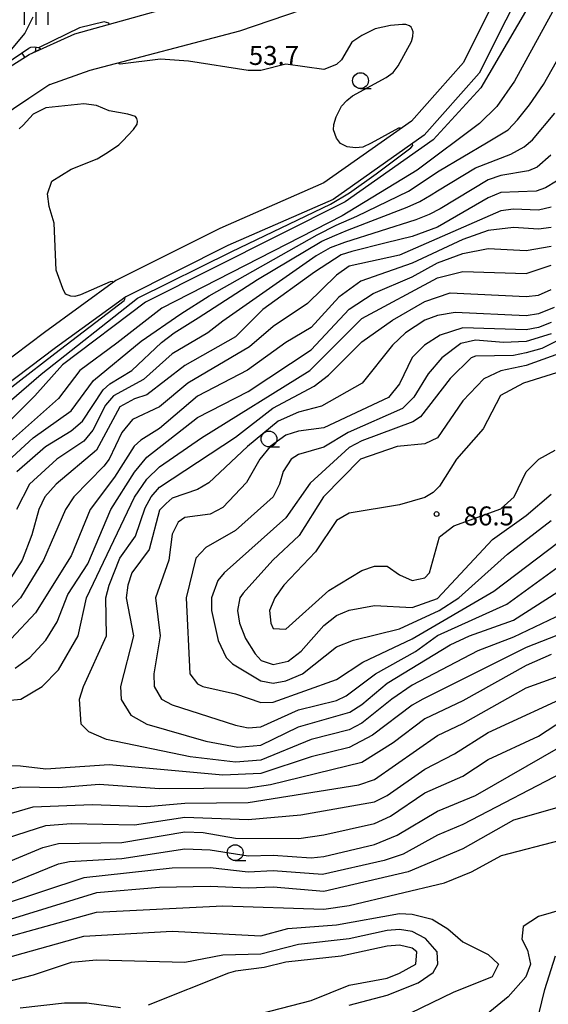
# Model space of a CAD drawing. Units: metres. Extents: x -48055 to -45747, y -145591 to -143873.
# Drawn here: x -47608 to -47524, y -144176 to -144020 of the extents above; entities that cross this region are included whole.
import ezdxf

# ---------------------------------------------------------------- set-up
doc = ezdxf.new("R2010")
doc.units = ezdxf.units.M
doc.header["$LTSCALE"] = 2.5
doc.layers.get('0').update_dxf_attribs({"linetype": 'CONTINUOUS'})
for name, color, linetype in [('2101000', 7, 'CONTINUOUS'), ('5101000', 7, 'CONTINUOUS'), ('6331000', 7, 'CONTINUOUS'), ('6334000', 7, 'CONTINUOUS'), ('7101000', 7, 'CONTINUOUS'), ('7102000', 7, 'CONTINUOUS'), ('7201110', 7, 'CONTINUOUS'), ('7201120', 7, 'CONTINUOUS'), ('7201990', 7, 'CONTINUOUS'), ('7312000', 7, 'CONTINUOUS')]:
    doc.layers.add(name, color=color, linetype=linetype)
doc.styles.add('Dm_Anotation', font='txt')

# ---------------------------------------------------------------- blocks, each defined once
blk = doc.blocks.new('633400')
at = {"color": 0, "linetype": 'ByBlock', "lineweight": -2}
for points in [[(0, -0.75), (0, 0.75)], [(-0.75, -0.75), (-0.75, 0.15)], [(0.75, -0.75), (0.75, 0.15)]]:
    blk.add_lwpolyline(points, dxfattribs=at)
blk = doc.blocks.new('633100')
at = {"color": 0, "linetype": 'ByBlock', "lineweight": -2}
blk.add_lwpolyline([(0, -0.5), (0.67, -0.5)], dxfattribs=at)
blk.add_circle((0, 0), 0.5, dxfattribs=at)
blk = doc.blocks.new('731200')
at = {"color": 0, "linetype": 'ByBlock', "lineweight": -2}
blk.add_circle((0, 0), 0.15, dxfattribs=at)

msp = doc.modelspace()

# ---------------------------------------------------------------- linework, layer by layer
at = {"layer": '2101000', "flags": 128}
for points in [[(-47603.4, -144030.71), (-47596.98, -144028.45), (-47573.32, -144022.23), (-47561.04, -144018.06), (-47557.34, -144016.4), (-47553.71, -144014.19), (-47550.46, -144011.29), (-47548.37, -144008.64), (-47546.41, -144005.71), (-47545.22, -144003.79)], [(-47657.72, -144073.02), (-47654.27, -144069), (-47620.83, -144036.72), (-47614.86, -144031.14), (-47606.64, -144025.94), (-47599.44, -144022.69), (-47575.37, -144015.93), (-47560.72, -144009.59), (-47555.38, -144007.01)], [(-47603.4, -144030.71), (-47606.68, -144032.92), (-47611.63, -144036.22), (-47645.37, -144068.21), (-47649.8, -144072.53), (-47654.14, -144076.65), (-47657.95, -144080.53), (-47662.76, -144085.54), (-47665.49, -144088.36), (-47669.01, -144092.34), (-47672.11, -144095.79), (-47674.73, -144098.92), (-47677.18, -144102.3)]]:
    msp.add_lwpolyline(points, dxfattribs=at)
at = {"layer": '5101000', "flags": 128}
for points in [[(-47524.57, -144000), (-47529.69, -144010.75), (-47537.92, -144027.23), (-47546.14, -144036.5), (-47560.02, -144046.28), (-47576.48, -144053.49), (-47592.93, -144061.73), (-47604.24, -144069.97), (-47620.9, -144082.52), (-47631.19, -144091.5), (-47633.6, -144093.53), (-47637.09, -144096.32), (-47639.65, -144098.53), (-47642.93, -144102.09)], [(-47521.25, -144000), (-47526.99, -144012.06), (-47535.41, -144028.92), (-47544.13, -144038.75), (-47558.54, -144048.91), (-47575.2, -144056.21), (-47591.36, -144064.3), (-47602.47, -144072.39), (-47619.01, -144084.85), (-47627.52, -144092.28), (-47631.27, -144095.85), (-47633.83, -144098.87), (-47639.32, -144105.56)]]:
    msp.add_lwpolyline(points, dxfattribs=at)
at = {"layer": '7101000', "flags": 128}
for points, elevation in [([(-47608.59, -144092), (-47604.05, -144088), (-47600, -144085.55), (-47598.18, -144084), (-47594.96, -144079.04), (-47593.9, -144078.1), (-47590.4, -144076), (-47585.69, -144071.53), (-47583.72, -144070.02), (-47579.89, -144067.64), (-47570.5, -144061.58), (-47560.32, -144055.53), (-47558.26, -144054.59), (-47556.25, -144053.78), (-47546.82, -144050.14), (-47544.82, -144049.23), (-47542.99, -144048.16), (-47542, -144047.56), (-47536, -144043.88), (-47530.41, -144041.74), (-47528.3, -144040.57), (-47526.99, -144039.48), (-47523.41, -144035.24)], 60), ([(-47593.35, -144062.04), (-47593.45, -144061.91), (-47593.83, -144061.95), (-47598.54, -144064.01), (-47599.43, -144064.25), (-47600.06, -144064.23), (-47600.91, -144063.91), (-47601.34, -144063.01), (-47602.39, -144060.1), (-47602.67, -144052.67), (-47603.48, -144050), (-47603.72, -144048), (-47603.08, -144046), (-47600, -144044.11), (-47595.87, -144042.47), (-47594.23, -144041.46), (-47592.43, -144040.26), (-47591.82, -144039.64), (-47590.12, -144037.84), (-47589.55, -144036.99), (-47589.51, -144036.5), (-47589.6, -144036.11), (-47589.83, -144035.78), (-47591.01, -144035.4), (-47594, -144034.9), (-47596, -144034.02), (-47598, -144033.79), (-47604, -144034.42), (-47606, -144035.38), (-47607.58, -144037.15), (-47608.21, -144037.75)], 50), ([(-47608.87, -144123.13), (-47606.55, -144121.45), (-47604, -144118.68), (-47602.2, -144115.8), (-47600.53, -144111.47), (-47597.38, -144106.62), (-47593.7, -144098), (-47590, -144092.06), (-47588, -144089.69), (-47580, -144083.45), (-47572, -144079.31), (-47562, -144072.72), (-47556, -144066.29), (-47552.19, -144063.81), (-47546, -144061.17), (-47542, -144058.94), (-47538, -144057.45), (-47534, -144056.67), (-47528, -144056.98), (-47524, -144056.3)], 70), ([(-47638.34, -144106.5), (-47630.94, -144097.99), (-47626.7, -144093.37), (-47624.37, -144090.84), (-47614.33, -144082.38), (-47602.57, -144073.29), (-47591.61, -144064.9), (-47591.47, -144064.58), (-47591.57, -144064.45)], 50), ([(-47524, -144070.18), (-47528, -144071.39), (-47531.57, -144071.57), (-47536, -144071.21), (-47538.31, -144071.69), (-47541.33, -144074), (-47543.47, -144076.53), (-47545.77, -144080.23), (-47547.53, -144082), (-47556.17, -144085.83), (-47560, -144088.15), (-47564, -144089.31), (-47565.16, -144090), (-47566.43, -144092), (-47567, -144094), (-47568.02, -144096), (-47574, -144101.32), (-47578.69, -144104), (-47580.28, -144105.72), (-47581.79, -144112), (-47581.24, -144124), (-47580, -144125.57), (-47579.16, -144126), (-47574, -144127.2), (-47570, -144128.57), (-47568, -144128.48), (-47558, -144124.91), (-47553.85, -144122.15), (-47546, -144118.46), (-47533.08, -144110.92), (-47522.85, -144103.15)], 80), ([(-47524, -144120.94), (-47528, -144122.69), (-47538, -144128.3), (-47544, -144131.15), (-47549.05, -144134.95), (-47554, -144138.03), (-47568.44, -144141.56), (-47572, -144142.13), (-47586, -144142.24), (-47595.55, -144141.55), (-47602, -144142.07), (-47608.02, -144141.98), (-47616, -144143.53)], 70), ([(-47520.98, -144139.02), (-47538, -144147.89), (-47542, -144149.56), (-47547.46, -144152.54), (-47550.44, -144153.56), (-47560.23, -144155.77), (-47568, -144155.22), (-47572, -144155.42), (-47578, -144154.75), (-47584, -144154.76), (-47598, -144156.29), (-47618, -144162.9)], 60), ([(-47570, -144177.79), (-47562, -144175.74), (-47556, -144173.32), (-47550, -144172.21), (-47548, -144171.41), (-47545.43, -144170), (-47545.29, -144168), (-47546, -144167.46), (-47548, -144166.95), (-47550, -144167.12), (-47557.28, -144168.72), (-47566, -144169.66), (-47569.47, -144170.53), (-47574, -144171.08), (-47575.07, -144171.41), (-47587.83, -144176.49)], 50), ([(-47592.18, -144176.87), (-47597.52, -144176.16), (-47601.04, -144176.16), (-47608.05, -144176.92)], 50)]:
    msp.add_lwpolyline(points, dxfattribs=dict(at, elevation=elevation))
at = {"layer": '7102000', "flags": 128}
for points, elevation in [([(-47518.96, -144000), (-47528.1, -144019.13), (-47535.16, -144031.22), (-47542.71, -144039.45), (-47556.64, -144049.27), (-47588.24, -144065.16), (-47601.36, -144075.09), (-47605.73, -144080), (-47613.77, -144088), (-47619.11, -144092), (-47626.23, -144102), (-47628.26, -144104), (-47634.83, -144109.86)], 54), ([(-47510.53, -144000), (-47513.92, -144002.08), (-47516.01, -144004), (-47518.23, -144010), (-47522, -144015.9), (-47529.82, -144030.18), (-47532.61, -144034.21), (-47535.34, -144036.87), (-47545.24, -144044.26), (-47557.12, -144051.49), (-47585.63, -144066.1), (-47592.77, -144071.68), (-47598.63, -144076), (-47602, -144080.44), (-47610.57, -144088), (-47616, -144092.25), (-47617.68, -144094), (-47621.1, -144100.9), (-47623.39, -144104), (-47626, -144106.55), (-47632.5, -144112.1)], 56), ([(-47610.97, -144027.03), (-47607.36, -144022.64), (-47606.01, -144020)], 54), ([(-47593.99, -144021.16), (-47594.03, -144020.98), (-47594.8, -144020.78), (-47598.69, -144021.76), (-47605.08, -144024.87)], 52), ([(-47547.82, -144037.68), (-47547.87, -144037.61), (-47548.2, -144037.61), (-47552.51, -144040.02), (-47553.85, -144040.64), (-47554.97, -144040.74), (-47556.29, -144040.6), (-47557.39, -144040.06), (-47558.02, -144039.2), (-47558.47, -144037.9), (-47558.4, -144037.02), (-47558.03, -144035.84), (-47557.23, -144034.14), (-47556.36, -144033.22), (-47555.46, -144032.52), (-47550.13, -144029.59), (-47549.05, -144028.83), (-47548.22, -144027.76), (-47546.13, -144023.9), (-47545.89, -144023.11), (-47545.88, -144022.39), (-47546.03, -144021.93), (-47546.19, -144021.64), (-47546.42, -144021.42), (-47547.03, -144021.2), (-47547.53, -144021.2), (-47549.44, -144021.39), (-47551.9, -144021.9), (-47554, -144022.95), (-47555.58, -144024), (-47557.22, -144026.78), (-47558, -144027.53), (-47560, -144028.34), (-47566, -144027.51), (-47570, -144028.49), (-47572, -144028.48), (-47581.41, -144027.03), (-47585.84, -144026.69), (-47592.25, -144027.48), (-47592.42, -144027.41), (-47592.46, -144027.26)], 52), ([(-47629.97, -144114.52), (-47622.06, -144108), (-47620.06, -144105.94), (-47618.4, -144103.6), (-47616.2, -144098), (-47614.03, -144094), (-47606, -144086.66), (-47600, -144082.37), (-47596.45, -144077.55), (-47588.94, -144071.32), (-47582.64, -144067.01), (-47578.16, -144064.14), (-47561.04, -144054.51), (-47558.05, -144052.99), (-47554.78, -144051.53), (-47546.59, -144047.58), (-47541.72, -144044.37), (-47534.26, -144039.96), (-47530.81, -144037.86), (-47529.32, -144036.28), (-47527.42, -144033.95), (-47525.22, -144030.73), (-47522.47, -144025.85)], 58), ([(-47636.57, -144108.19), (-47629.8, -144101.32), (-47627.01, -144098.26), (-47625.11, -144095.35), (-47620, -144089.32), (-47615.74, -144086.03), (-47604.77, -144076.55), (-47589.52, -144064.53), (-47574.55, -144057.15), (-47558.94, -144049.65), (-47555.95, -144047.84), (-47551.73, -144044.86), (-47546.22, -144040.76), (-47545.91, -144040.34), (-47545.95, -144040.15), (-47546.01, -144040.07)], 52), ([(-47524.09, -144041.91), (-47526.22, -144043.78), (-47527.63, -144044.37), (-47532, -144045.12), (-47534, -144045.81), (-47541.57, -144050.41), (-47543.34, -144051.31), (-47545.44, -144052.13), (-47556.73, -144055.72), (-47559, -144056.59), (-47561.24, -144057.81), (-47576.01, -144068.16), (-47578.36, -144070), (-47584, -144073.35), (-47588.57, -144077.43), (-47593.29, -144080), (-47594.54, -144081.46), (-47596.58, -144085.42), (-47598, -144087.16), (-47602.29, -144090), (-47606.62, -144094), (-47608.64, -144098)], 62), ([(-47523.17, -144046), (-47524.91, -144047.09), (-47526.39, -144047.61), (-47532, -144047.83), (-47534, -144048.64), (-47542, -144053.28), (-47546, -144054.76), (-47550.16, -144055.75), (-47555.59, -144057.14), (-47557.26, -144057.69), (-47561.5, -144060.44), (-47569.66, -144066.34), (-47574, -144070.65), (-47582, -144075.21), (-47588, -144079.86), (-47590, -144080.46), (-47592.27, -144081.73), (-47596, -144088.6), (-47602.36, -144094), (-47604.17, -144096), (-47605.14, -144098), (-47606.21, -144102), (-47607.78, -144106), (-47610.95, -144111.05)], 64), ([(-47524, -144050.15), (-47526, -144050.62), (-47530, -144050.42), (-47532, -144050.69), (-47548, -144057.71), (-47556, -144059.45), (-47558, -144060.87), (-47562.61, -144065.39), (-47568, -144069.03), (-47571.75, -144072.25), (-47581.55, -144078), (-47586, -144081.76), (-47590.27, -144083.73), (-47592, -144085.83), (-47593.99, -144090), (-47594.84, -144091.16), (-47599.58, -144096), (-47600.9, -144098), (-47604.37, -144106), (-47608.03, -144112), (-47613.86, -144118.14)], 66), ([(-47524, -144053.37), (-47526, -144053.59), (-47530, -144053.35), (-47534, -144053.8), (-47538, -144055.23), (-47546, -144059), (-47554.14, -144061.86), (-47557.61, -144064.39), (-47562, -144069.18), (-47566, -144071.58), (-47572.07, -144075.93), (-47580, -144080.05), (-47586, -144085.16), (-47588.98, -144087.02), (-47590.02, -144087.98), (-47593.14, -144092.86), (-47596.97, -144098), (-47600, -144105.31), (-47605.65, -144114.35), (-47609.52, -144118.48)], 68), ([(-47614, -144128.58), (-47607.97, -144128.03), (-47604.58, -144126), (-47602, -144123.39), (-47598.87, -144118), (-47597.58, -144112), (-47589.97, -144096.03), (-47588, -144093.21), (-47586, -144091.24), (-47579.36, -144086.64), (-47562.23, -144076), (-47554, -144067.75), (-47542, -144061.34), (-47538, -144060.3), (-47528, -144060.63), (-47524, -144059.33)], 72), ([(-47521.13, -144114), (-47530, -144118.2), (-47535.65, -144120.35), (-47546, -144125.83), (-47549.26, -144128), (-47554, -144131.83), (-47556, -144132.86), (-47562, -144134.41), (-47570, -144137.66), (-47573.99, -144137.99), (-47581.17, -144137.17), (-47594.4, -144134.4), (-47597.22, -144133.22), (-47598.4, -144132), (-47598.67, -144128), (-47598.05, -144126), (-47594.39, -144118), (-47594.52, -144112), (-47593.96, -144110), (-47592.29, -144105.71), (-47589.8, -144102.2), (-47588.28, -144097.72), (-47587.34, -144096), (-47586, -144094.45), (-47574, -144086.55), (-47568.07, -144081.93), (-47561.51, -144078.49), (-47559.28, -144076.72), (-47554, -144071.47), (-47549.15, -144068), (-47544, -144065.08), (-47540, -144063.68), (-47528, -144064.28), (-47526, -144064.05), (-47524, -144063.18)], 74), ([(-47523.54, -144066), (-47526, -144067.04), (-47528, -144067.31), (-47539.22, -144066.78), (-47542, -144067.27), (-47544, -144068.01), (-47547.06, -144070), (-47549.14, -144072), (-47553.95, -144078), (-47560.35, -144081.65), (-47564, -144082.56), (-47567.21, -144084), (-47572.1, -144088), (-47578.23, -144093.77), (-47580, -144094.83), (-47584, -144096.2), (-47584.96, -144097.04), (-47586, -144098.11), (-47587.65, -144104.35), (-47590.38, -144108), (-47591.05, -144110), (-47591.3, -144112), (-47590.13, -144118), (-47592.17, -144126), (-47592.08, -144128.08), (-47590.57, -144130.57), (-47588.02, -144132), (-47578.68, -144134.68), (-47573.62, -144135.62), (-47570, -144135.32), (-47564, -144132.41), (-47555.91, -144130.09), (-47554, -144128.88), (-47550, -144125.5), (-47540, -144119.4), (-47536.96, -144118), (-47530, -144115.51), (-47522.95, -144111.05)], 76), ([(-47524, -144068.37), (-47526, -144069.19), (-47528, -144069.55), (-47538, -144069.21), (-47541.61, -144070.39), (-47544.08, -144072), (-47546, -144073.94), (-47548, -144078.11), (-47549.75, -144080.25), (-47560, -144085.05), (-47564, -144085.58), (-47566, -144086.22), (-47568.49, -144088), (-47570.11, -144090), (-47572.27, -144093.73), (-47576, -144097.66), (-47578, -144098.73), (-47582, -144099.27), (-47583.07, -144100), (-47584, -144101.92), (-47584.54, -144106), (-47586.63, -144112), (-47585.91, -144118), (-47586.92, -144124), (-47586.85, -144126), (-47585.68, -144128), (-47584, -144128.93), (-47574, -144132.14), (-47572, -144132.54), (-47570, -144132.4), (-47564, -144129.7), (-47558, -144128.23), (-47556.49, -144127.51), (-47551.85, -144124), (-47545.5, -144120.5), (-47542, -144117.96), (-47531.03, -144112.97), (-47520.6, -144105.4)], 78), ([(-47522, -144070.75), (-47525.49, -144072.51), (-47528, -144073.21), (-47530, -144073.61), (-47536, -144073.7), (-47536.7, -144074), (-47540, -144077.25), (-47544.68, -144083.32), (-47545.91, -144084.09), (-47554, -144087.13), (-47556, -144088.17), (-47562.17, -144093.83), (-47566, -144099.29), (-47575.78, -144108), (-47576.77, -144109.23), (-47577.81, -144112), (-47577.81, -144114), (-47576.74, -144118.74), (-47575.45, -144121.45), (-47574.44, -144122.44), (-47570, -144125.14), (-47568, -144125.47), (-47566, -144125.13), (-47563.4, -144124), (-47558, -144119.73), (-47555.3, -144118.7), (-47548, -144116.88), (-47541.73, -144114), (-47538.63, -144112), (-47530.91, -144105.09), (-47524, -144099.74)], 82), ([(-47522.71, -144073.29), (-47528, -144075.21), (-47532, -144076.03), (-47534.69, -144077.31), (-47538, -144080.77), (-47542, -144086.64), (-47544, -144087.58), (-47548.42, -144088), (-47554.2, -144090), (-47560.06, -144096), (-47563.9, -144102.1), (-47568.06, -144106), (-47572.78, -144111.22), (-47573.31, -144112), (-47573.69, -144114), (-47573.33, -144116), (-47572.42, -144118.42), (-47570.87, -144120.87), (-47569.92, -144121.92), (-47568, -144122.54), (-47565.65, -144122), (-47563.61, -144120.4), (-47560, -144116.34), (-47558, -144114.78), (-47556, -144113.94), (-47552, -144113.2), (-47546, -144113.49), (-47542, -144112.07), (-47533.28, -144102.72), (-47528, -144098.96), (-47524, -144095.57)], 84), ([(-47520.48, -144075.52), (-47528.41, -144078), (-47532.04, -144079.96), (-47534.79, -144085.21), (-47539.02, -144090), (-47541.71, -144094.29), (-47542.72, -144095.28), (-47544, -144096.12), (-47548, -144097.27), (-47556, -144098.58), (-47558, -144099.74), (-47561.31, -144104.69), (-47566.35, -144110), (-47567.77, -144112), (-47568.63, -144114), (-47568.38, -144116), (-47568, -144116.83), (-47566, -144116.95), (-47559.19, -144110.81), (-47554, -144107.67), (-47552, -144106.96), (-47550, -144106.95), (-47548, -144108.35), (-47546, -144109.22), (-47544, -144108.8), (-47543.25, -144108), (-47541.67, -144102.33), (-47539.42, -144100.58), (-47532, -144097.91), (-47529.85, -144096), (-47527.96, -144092.04), (-47525.98, -144090.02), (-47523.39, -144088.61)], 86), ([(-47518, -144115.96), (-47528, -144119.82), (-47544.33, -144128), (-47546, -144128.95), (-47552.28, -144133.72), (-47556, -144135.68), (-47562, -144137.15), (-47570, -144139.77), (-47576, -144140.06), (-47594, -144138.41), (-47604, -144139.12), (-47608, -144138.64), (-47614, -144138.45)], 72), ([(-47612.93, -144147.07), (-47606, -144145.08), (-47596.69, -144144.69), (-47588, -144145.03), (-47582, -144144.49), (-47572, -144144.4), (-47554.44, -144141.56), (-47552, -144140.72), (-47542, -144133.75), (-47538, -144131.88), (-47528, -144126.22), (-47518, -144122.66)], 68), ([(-47614.4, -144155.6), (-47604.51, -144151.49), (-47602, -144150.86), (-47592, -144150.71), (-47582, -144149.04), (-47579.11, -144149.11), (-47573.98, -144150.02), (-47563.94, -144150.06), (-47560, -144149.49), (-47552, -144147.7), (-47549.47, -144146.53), (-47544, -144142.85), (-47538, -144140.21), (-47534, -144137.58), (-47526, -144133.89), (-47514, -144126.01)], 64), ([(-47610.06, -144150), (-47603.99, -144148.01), (-47600, -144147.72), (-47590, -144147.9), (-47582, -144146.69), (-47572, -144147.1), (-47563.65, -144146.35), (-47552, -144144.28), (-47550, -144143.25), (-47544, -144139.09), (-47539.31, -144136.69), (-47534, -144133.29), (-47520, -144126.88)], 66), ([(-47611.66, -144158), (-47602, -144154.1), (-47600.26, -144153.74), (-47592, -144153.24), (-47582, -144151.7), (-47578, -144151.9), (-47572, -144152.84), (-47568, -144152.72), (-47562, -144153.13), (-47560, -144152.92), (-47552, -144151.02), (-47548.42, -144149.58), (-47542, -144145.74), (-47536, -144143.26), (-47522.48, -144135.52)], 62), ([(-47522, -144144.9), (-47530, -144147.16), (-47538, -144151.74), (-47546.64, -144155.36), (-47560, -144158.47), (-47568, -144157.77), (-47572, -144157.96), (-47578, -144157.67), (-47586, -144157.85), (-47596, -144158.69), (-47615.33, -144164.67)], 58), ([(-47612, -144166.17), (-47596, -144161.73), (-47576, -144160.73), (-47560, -144161.25), (-47556, -144160.68), (-47540.9, -144157.1), (-47536.64, -144155.36), (-47531.87, -144152.79), (-47522.53, -144150.37)], 56), ([(-47522, -144161.28), (-47526, -144162.41), (-47528.46, -144164), (-47528.68, -144166), (-47527.75, -144167.75), (-47527.31, -144170), (-47528.01, -144172.01), (-47530.84, -144175.16), (-47534.28, -144178)], 56), ([(-47646, -144177.35), (-47639.99, -144175.99), (-47638, -144175.94), (-47630, -144176.78), (-47626, -144176.32), (-47618, -144173.14), (-47612, -144169.44), (-47598, -144165.56), (-47584, -144164.75), (-47570, -144165.48), (-47565.68, -144164.32), (-47558, -144163.77), (-47548, -144161.94), (-47546, -144162.05), (-47542.85, -144162.85), (-47540.38, -144164.38), (-47538, -144166.46), (-47534, -144168.45), (-47532.37, -144170), (-47533.34, -144172), (-47539.51, -144174.49), (-47546.27, -144177.73)], 54), ([(-47556, -144176.49), (-47550, -144174.9), (-47545.07, -144172.93), (-47542.69, -144171.31), (-47541.94, -144170), (-47542.07, -144168), (-47543.92, -144165.92), (-47546, -144164.81), (-47548, -144164.48), (-47550, -144164.63), (-47556, -144165.96), (-47564, -144166.88), (-47570, -144168.38), (-47576, -144168.54), (-47582, -144169.74), (-47596, -144169.34), (-47600, -144169.73), (-47606, -144171.73), (-47612, -144173.25), (-47620.79, -144177.21)], 52), ([(-47526.98, -144182), (-47525, -144174), (-47523.35, -144168.65)], 58)]:
    msp.add_lwpolyline(points, dxfattribs=dict(at, elevation=elevation))
at = {"layer": '7201110', "flags": 128}
msp.add_lwpolyline([(-47643.3, -144057.15), (-47615.76, -144031.04), (-47610.36, -144027.44), (-47606.72, -144024.98), (-47606.37, -144024.81), (-47605.82, -144024.72), (-47605.14, -144024.83), (-47604.83, -144025.04), (-47604.79, -144025.1)], dxfattribs=at)
at = {"layer": '7201120', "linetype": 'Continuous'}
msp.add_lwpolyline([(-47604.79, -144025.1), (-47606.09, -144025.69)], dxfattribs=at)
at = {"layer": '7201990', "flags": 128}
for points in [[(-47607.82, -144025.73), (-47607.37, -144026.4)], [(-47605.6, -144024.76), (-47605.71, -144025.52)]]:
    msp.add_lwpolyline(points, dxfattribs=at)

# ---------------------------------------------------------------- block references
at = {"layer": '6331000', "xscale": 2.5, "yscale": 2.5, "zscale": 2.5}
for p in [(-47554.19, -144030.09), (-47568.69, -144086.83), (-47574.04, -144152.32)]:
    msp.add_blockref('633100', p, dxfattribs=at)
at = {"layer": '6334000', "xscale": 2.5, "yscale": 2.5, "zscale": 2.5}
msp.add_blockref('633400', (-47605.52, -144019.4), dxfattribs=at)
at = {"layer": '7312000', "xscale": 2.5, "yscale": 2.5, "zscale": 2.5}
msp.add_blockref('731200', (-47542.16, -144098.71, 86.47), dxfattribs=at)

# ---------------------------------------------------------------- texts
at = {"layer": '7312000', "style": 'Dm_Anotation'}
for s, p in [('53.7', (-47571.87, -144027.61)), ('86.5', (-47537.86, -144100.51))]:
    msp.add_text(s, height=3, dxfattribs=at).set_placement(p)

doc.saveas('drawing.dxf')
